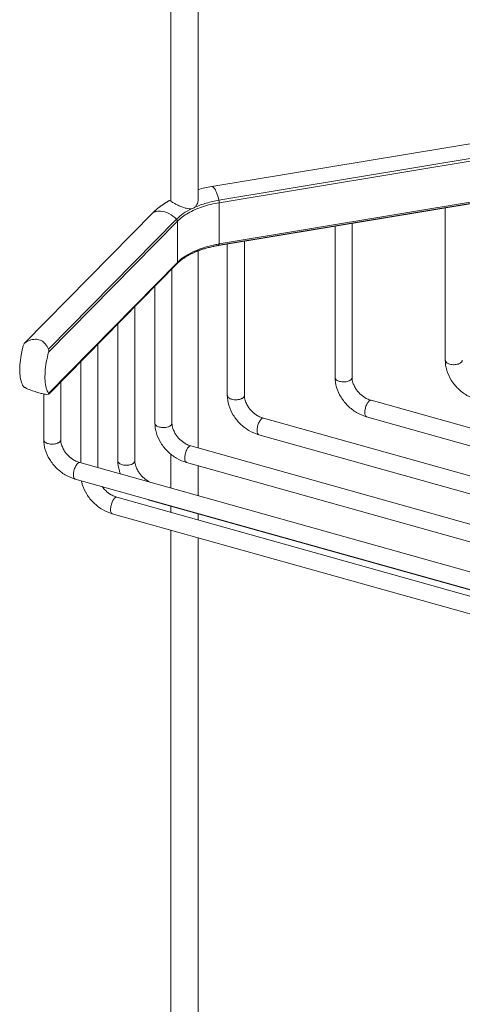
# Model space of a CAD drawing. Units: millimetres. Extents: x -821 to 859, y -490 to 1912.
# Drawn here: x 304 to 382, y 1096 to 1269 of the extents above; entities that cross this region are included whole.
import ezdxf

# ---------------------------------------------------------------- set-up
doc = ezdxf.new("R2010")
doc.units = ezdxf.units.MM
doc.layers.add('PV', color=7, linetype='Continuous', lineweight=15)

msp = doc.modelspace()

# ---------------------------------------------------------------- linework, layer by layer
at = {"layer": 'PV'}
for p, q in [((330.383, 1237.403), (330.383, 1358.535)), ((335.183, 1237.519), (335.183, 1357.191)), ((337.574, 1239.849), (474.635, 1262.584)), ((338.856, 1237.448), (475.918, 1260.183)), ((338.909, 1237.032), (475.971, 1259.767)), ((338.76, 1229.525), (475.822, 1252.26)), ((338.856, 1229.563), (475.918, 1252.298)), ((338.909, 1229.797), (475.971, 1252.532)), ((338.909, 1237.032), (338.909, 1229.797)), ((304.719, 1212.385), (327.287, 1235.285)), ((378.564, 1236.127), (378.564, 1209.413)), ((308.936, 1211.324), (331.396, 1234.135)), ((308.957, 1210.814), (331.555, 1233.766)), ((331.555, 1233.766), (331.555, 1226.53)), ((362.218, 1233.416), (362.218, 1206.398)), ((359.218, 1232.918), (359.218, 1206.398)), ((338.856, 1229.563), (338.76, 1229.525)), ((340.315, 1229.782), (340.315, 1203.258)), ((343.315, 1230.28), (343.315, 1203.258)), ((335.183, 1194.011), (335.183, 1228.577)), ((308.957, 1203.579), (331.555, 1226.53)), ((309.026, 1203.511), (331.469, 1226.304)), ((330.609, 1225.431), (330.609, 1198.384)), ((327.609, 1222.384), (327.609, 1198.384)), ((324.101, 1218.821), (324.101, 1191.775)), ((321.101, 1215.775), (321.101, 1191.775)), ((317.594, 1212.212), (317.594, 1190.562)), ((314.594, 1209.165), (314.594, 1191.451)), ((311.086, 1205.603), (311.086, 1195.476)), ((308.086, 1203.485), (308.086, 1195.476)), ((365.549, 1202.373), (510.235, 1161.872)), ((346.646, 1199.234), (504.362, 1155.085)), ((364.74, 1199.484), (507.83, 1159.43)), ((345.837, 1196.345), (503.992, 1152.073)), ((333.94, 1194.359), (508.186, 1145.583)), ((330.383, 1186.982), (330.383, 1192.933)), ((314.418, 1191.451), (505.664, 1137.917)), ((333.132, 1191.47), (508.186, 1142.468)), ((335.183, 1185.638), (335.183, 1190.896)), ((313.609, 1188.562), (504.855, 1135.028)), ((320.925, 1185.371), (512.171, 1131.836)), ((326.624, 1184.861), (514.391, 1132.3)), ((330.383, 1182.723), (330.383, 1183.809)), ((320.116, 1182.482), (511.363, 1128.947)), ((335.183, 1181.379), (335.183, 1182.465)), ((330.383, 1058.476), (330.383, 1179.608)), ((335.183, 1058.592), (335.183, 1178.264))]:
    msp.add_line(p, q, dxfattribs=at)
for points, start_tangent, end_tangent in [([(335.181, 1239.345), (337.574, 1239.849)], (0.9682469, 0.2499961), (0.9865204, 0.1636385)), ([(337.574, 1239.842), (337.92, 1239.682), (338.414, 1238.835), (338.856, 1237.448)], (0.998584, 0.0531981), (0.2377185, -0.9713341)), ([(328.256, 1236.151), (328.805, 1236.561), (329.379, 1236.945)], (0.7840628, 0.6206815), (0.845038, 0.5347062)), ([(328.365, 1236.243), (329.735, 1237.163), (330.333, 1237.5)], (0.7937914, 0.6081901), (0.8813163, 0.4725268)), ([(329.379, 1236.945), (329.434, 1236.979)], (0.845038, 0.5347062), (0.8474331, 0.5309021)), ([(329.434, 1236.979), (329.948, 1237.287)], (0.8474331, 0.5309021), (0.8679128, 0.4967167)), ([(329.948, 1237.287), (330.093, 1237.369)], (0.8679128, 0.4967167), (0.8730639, 0.4876058)), ([(330.093, 1237.369), (330.332, 1237.5)], (0.8730639, 0.4876058), (0.881087, 0.4729541)), ([(330.399, 1237.407), (330.429, 1237.297), (330.719, 1237.068), (331.224, 1236.795)], (0.0559559, -0.9984332), (0.8865689, -0.4625965)), ([(331.224, 1236.795), (331.85, 1236.504), (332.492, 1236.242), (333.08, 1236.052), (333.593, 1235.956), (334.035, 1235.967)], (0.8865689, -0.4625965), (0.9865407, 0.1635158)), ([(331.555, 1233.766), (333.437, 1235.188), (335.945, 1236.302), (338.909, 1237.032)], (0.7016065, 0.7125646), (0.9865204, 0.1636385)), ([(334.629, 1236.241), (336.634, 1236.952), (338.856, 1237.448)], (0.9176694, 0.3973447), (0.9865204, 0.1636385)), ([(334.629, 1236.241), (334.78, 1236.393), (334.908, 1236.569)], (0.7599409, 0.6499922), (0.5311807, 0.8472586)), ([(334.908, 1236.569), (335.154, 1237.211), (335.185, 1237.525)], (0.5311807, 0.8472586), (0.0042946, 0.9999908)), ([(338.856, 1237.448), (338.885, 1237.307), (338.903, 1237.164), (338.909, 1237.032)], (0.2377185, -0.9713341), (0, -1)), ([(327.214, 1235.232), (327.573, 1235.578)], (0.7016065, 0.7125646), (0.7356535, 0.6773581)), ([(327.214, 1235.232), (327.287, 1235.285)], (0.7028205, 0.7113673), (0.888693, 0.4585028)), ([(327.287, 1235.285), (327.75, 1235.725)], (0.7016065, 0.7125646), (0.745647, 0.6663412)), ([(327.287, 1235.285), (327.691, 1235.445)], (0.888693, 0.4585028), (0.9606423, 0.2777885)), ([(327.573, 1235.578), (327.956, 1235.915)], (0.7356535, 0.6773581), (0.7663299, 0.6424472)), ([(327.691, 1235.445), (328.134, 1235.531)], (0.9606423, 0.2777885), (0.9940391, 0.109024)), ([(327.75, 1235.725), (328.256, 1236.151)], (0.745647, 0.6663412), (0.7840628, 0.6206815)), ([(327.956, 1235.915), (328.365, 1236.243)], (0.7663299, 0.6424472), (0.7937914, 0.6081901)), ([(328.134, 1235.531), (328.605, 1235.545), (330.078, 1235.133), (331.396, 1234.135)], (0.9940391, 0.109024), (0.680839, -0.7324331)), ([(331.396, 1234.135), (332.568, 1235.112), (334.035, 1235.967)], (0.7016065, 0.7125646), (0.8977206, 0.4405653)), ([(334.035, 1235.967), (334.355, 1236.062), (334.629, 1236.241)], (0.9865407, 0.1635158), (0.7599409, 0.6499922)), ([(331.396, 1234.135), (331.482, 1234.02), (331.536, 1233.893), (331.555, 1233.766)], (0.680839, -0.7324331), (0, -1)), ([(335.945, 1229.067), (337.883, 1229.6)], (0.9477859, 0.3189074), (0.9769642, 0.2134035)), ([(337.883, 1229.6), (338.714, 1229.763)], (0.9769642, 0.2134035), (0.9849577, 0.1727955)), ([(338.096, 1229.423), (338.756, 1229.546)], (0.9798787, 0.1995938), (0.9857434, 0.1682557)), ([(338.714, 1229.763), (338.909, 1229.797)], (0.9849577, 0.1727955), (0.9865204, 0.1636385)), ([(338.756, 1229.546), (338.856, 1229.563)], (0.9857434, 0.1682557), (0.9865204, 0.1636385)), ([(338.909, 1229.797), (338.903, 1229.685), (338.885, 1229.605), (338.856, 1229.563)], (0, -1), (-0.8352977, -0.5497979)), ([(332.563, 1227.22), (333.22, 1227.642), (334.057, 1228.093)], (0.8188155, 0.5740568), (0.898438, 0.4391005)), ([(332.733, 1227.509), (333.437, 1227.953), (335.159, 1228.78)], (0.8234243, 0.5674261), (0.9296998, 0.3683181)), ([(334.254, 1228.189), (334.057, 1228.093)], (-0.9007471, -0.4343439), (-0.8984113, -0.4391551)), ([(334.629, 1228.356), (334.355, 1228.237), (334.254, 1228.189)], (-0.9194698, -0.3931607), (-0.9007471, -0.4343439)), ([(334.629, 1228.356), (335.091, 1228.547)], (0.9176694, 0.3973447), (0.9304505, 0.3664176)), ([(334.761, 1228.411), (334.629, 1228.356)], (-0.9224405, -0.3861392), (-0.9194698, -0.3931607)), ([(334.761, 1228.411), (335.03, 1228.521)], (0.9223914, 0.3862564), (0.9300979, 0.3673116)), ([(335.03, 1228.521), (335.182, 1228.58)], (0.9300979, 0.3673116), (0.934156, 0.3568649)), ([(335.091, 1228.547), (335.183, 1228.582)], (0.9304505, 0.3664176), (0.9327634, 0.3604892)), ([(335.159, 1228.78), (335.945, 1229.067)], (0.9296998, 0.3683181), (0.9477859, 0.3189074)), ([(335.182, 1228.58), (335.691, 1228.764)], (0.934156, 0.3568649), (0.9461135, 0.3238352)), ([(335.183, 1228.582), (335.269, 1228.615)], (0.9327634, 0.3604892), (0.9348777, 0.3549701)), ([(335.269, 1228.615), (335.938, 1228.853)], (0.9348777, 0.3549701), (0.9494447, 0.3139343)), ([(335.691, 1228.764), (336.398, 1228.989), (337.937, 1229.372)], (0.9461135, 0.3238352), (0.9793365, 0.2022373)), ([(335.938, 1228.853), (336.634, 1229.067), (337.933, 1229.389)], (0.9494447, 0.3139343), (0.9782159, 0.20759)), ([(337.937, 1229.372), (338.76, 1229.525)], (0.9793365, 0.2022373), (0.9865204, 0.1636385)), ([(331.469, 1226.304), (331.978, 1226.772)], (0.7016065, 0.7125646), (0.7667321, 0.6419672)), ([(331.555, 1226.53), (331.536, 1226.414), (331.482, 1226.318), (331.469, 1226.304)], (0, -1), (-0.7028205, -0.7113673)), ([(331.555, 1226.53), (332.733, 1227.509)], (0.7016065, 0.7125646), (0.8234243, 0.5674261)), ([(331.978, 1226.772), (332.261, 1226.999), (332.563, 1227.22)], (0.7667321, 0.6419672), (0.8188155, 0.5740568)), ([(304.53, 1212.054), (304.649, 1212.301), (304.721, 1212.387)], (0.2722933, 0.9622143), (0.7015413, 0.7126288)), ([(304.721, 1212.387), (304.827, 1212.474)], (0.7015413, 0.7126288), (0.8388551, 0.5443547)), ([(305.857, 1212.955), (304.827, 1212.474)], (-0.9597424, -0.2808815), (-0.8388551, -0.5443547)), ([(308.936, 1211.324), (308.375, 1212.25), (307.662, 1212.837), (306.83, 1213.071), (305.857, 1212.955)], (-0.4037406, 0.9148735), (-0.9597424, -0.2808815)), ([(304.372, 1211.459), (304.123, 1210.288), (303.913, 1208.581), (303.913, 1207.039), (304.123, 1205.758), (304.53, 1204.818)], (-0.2402298, -0.970716), (0.5540594, -0.8324772)), ([(304.53, 1212.054), (304.372, 1211.459)], (-0.2722933, -0.9622143), (-0.2402298, -0.970716)), ([(308.55, 1204.519), (308.34, 1205.799), (308.34, 1207.342), (308.55, 1209.049), (308.957, 1210.814)], (-0.2673385, 0.9636027), (0.2722933, 0.9622143)), ([(308.936, 1211.324), (308.989, 1211.086), (308.957, 1210.814)], (0.4037406, -0.9148735), (-0.2722933, -0.9622143)), ([(378.564, 1209.413), (378.833, 1207.648), (379.617, 1205.927), (380.832, 1204.416), (382.364, 1203.24), (384.086, 1202.5)], (0, -1), (0.9629827, -0.2695633)), ([(381.073, 1208.821), (380.865, 1208.737), (380.124, 1208.614), (379.366, 1208.705), (378.796, 1208.986), (378.565, 1209.381), (378.564, 1209.413)], (-0.9010637, -0.4336867), (0.024526, 0.9996992)), ([(381.251, 1208.924), (381.073, 1208.821)], (-0.8211693, -0.5706846), (-0.9010637, -0.4336867)), ([(381.392, 1209.041), (381.251, 1208.924)], (-0.7016065, -0.7125646), (-0.8211693, -0.5706846)), ([(381.563, 1209.413), (381.392, 1209.041)], (-0.024526, -0.9996992), (-0.7016065, -0.7125646)), ([(359.218, 1206.398), (359.487, 1204.633), (360.272, 1202.911), (361.486, 1201.4), (363.018, 1200.225), (364.74, 1199.484)], (0, -1), (0.9629827, -0.2695633)), ([(361.728, 1205.806), (361.519, 1205.722), (360.778, 1205.599), (360.02, 1205.69), (359.45, 1205.97), (359.219, 1206.366), (359.218, 1206.398)], (-0.9010637, -0.4336867), (0.024526, 0.9996992)), ([(361.905, 1205.908), (361.728, 1205.806)], (-0.8211693, -0.5706846), (-0.9010637, -0.4336867)), ([(362.046, 1206.026), (361.905, 1205.908)], (-0.7016065, -0.7125646), (-0.8211693, -0.5706846)), ([(362.217, 1206.398), (362.046, 1206.026)], (-0.024526, -0.9996992), (-0.7016065, -0.7125646)), ([(362.218, 1206.398), (362.372, 1205.457), (362.494, 1205.124)], (0, -1), (0.3847989, -0.9230004)), ([(304.827, 1204.589), (304.649, 1204.7), (304.53, 1204.818)], (-0.88753, 0.4607499), (-0.5540594, 0.8324772)), ([(304.827, 1204.589), (305.857, 1204.14), (306.829, 1203.816), (307.662, 1203.583), (308.375, 1203.436), (308.936, 1203.439)], (0.88753, -0.4607499), (0.9742228, 0.2255878)), ([(308.798, 1203.854), (308.55, 1204.519)], (-0.4465427, 0.8947623), (-0.2673385, 0.9636027)), ([(308.957, 1203.579), (308.798, 1203.854)], (-0.5540594, 0.8324772), (-0.4465427, 0.8947623)), ([(362.494, 1205.124), (362.841, 1204.461), (363.593, 1203.536), (364.54, 1202.81), (365.236, 1202.475)], (0.3847989, -0.9230004), (0.936703, -0.3501251)), ([(308.972, 1203.46), (308.936, 1203.439)], (-0.7144914, -0.6996443), (-0.9742228, -0.2255878)), ([(308.957, 1203.579), (308.989, 1203.485), (308.972, 1203.46)], (0.5540594, -0.8324772), (-0.7144914, -0.6996443)), ([(340.315, 1203.258), (340.584, 1201.493), (341.368, 1199.772), (342.582, 1198.261), (344.115, 1197.085), (345.837, 1196.345)], (0, -1), (0.9629827, -0.2695633)), ([(342.824, 1202.666), (342.616, 1202.582), (341.875, 1202.459), (341.117, 1202.55), (340.547, 1202.831), (340.316, 1203.226), (340.315, 1203.258)], (-0.9010637, -0.4336867), (0.024526, 0.9996992)), ([(343.002, 1202.769), (342.824, 1202.666)], (-0.8211693, -0.5706846), (-0.9010637, -0.4336867)), ([(343.143, 1202.887), (343.002, 1202.769)], (-0.7016065, -0.7125646), (-0.8211693, -0.5706846)), ([(343.314, 1203.258), (343.143, 1202.887)], (-0.024526, -0.9996992), (-0.7016065, -0.7125646)), ([(343.315, 1203.258), (343.469, 1202.318), (343.591, 1201.985)], (0, -1), (0.3847989, -0.9230004)), ([(343.591, 1201.985), (343.938, 1201.321), (344.69, 1200.396), (345.636, 1199.671), (346.333, 1199.336)], (0.3847989, -0.9230004), (0.936703, -0.3501251)), ([(365.023, 1202.056), (364.905, 1201.879)], (-0.6028599, -0.7978471), (-0.5087255, -0.8609288)), ([(365.145, 1202.198), (365.023, 1202.056)], (-0.7016065, -0.7125646), (-0.6028599, -0.7978471)), ([(365.547, 1202.368), (365.493, 1202.382), (365.145, 1202.198)], (-0.931123, 0.3647052), (-0.7016065, -0.7125646)), ([(365.236, 1202.475), (365.549, 1202.373)], (0.936703, -0.3501251), (0.9629827, -0.2695633)), ([(364.905, 1201.879), (364.796, 1201.673), (364.541, 1200.95), (364.447, 1200.22), (364.541, 1199.681), (364.742, 1199.489)], (-0.5087255, -0.8609288), (0.931123, -0.3647052)), ([(346.002, 1198.74), (345.893, 1198.534), (345.638, 1197.81), (345.544, 1197.081), (345.638, 1196.541), (345.839, 1196.35)], (-0.5087255, -0.8609288), (0.931123, -0.3647052)), ([(346.12, 1198.916), (346.002, 1198.74)], (-0.6028599, -0.7978471), (-0.5087255, -0.8609288)), ([(346.241, 1199.058), (346.12, 1198.916)], (-0.7016065, -0.7125646), (-0.6028599, -0.7978471)), ([(346.644, 1199.229), (346.59, 1199.242), (346.241, 1199.058)], (-0.931123, 0.3647052), (-0.7016065, -0.7125646)), ([(346.333, 1199.336), (346.646, 1199.234)], (0.936703, -0.3501251), (0.9629827, -0.2695633)), ([(327.609, 1198.384), (327.879, 1196.619), (328.663, 1194.898), (329.877, 1193.387), (331.409, 1192.211), (333.132, 1191.47)], (0, -1), (0.9629827, -0.2695633)), ([(330.119, 1197.792), (329.911, 1197.708), (329.169, 1197.585), (328.412, 1197.676), (327.841, 1197.957), (327.61, 1198.352), (327.61, 1198.384)], (-0.9010637, -0.4336867), (0.024526, 0.9996992)), ([(330.296, 1197.894), (330.119, 1197.792)], (-0.8211693, -0.5706846), (-0.9010637, -0.4336867)), ([(330.437, 1198.012), (330.296, 1197.894)], (-0.7016065, -0.7125646), (-0.8211693, -0.5706846)), ([(330.608, 1198.384), (330.437, 1198.012)], (-0.024526, -0.9996992), (-0.7016065, -0.7125646)), ([(330.609, 1198.384), (330.764, 1197.443), (330.886, 1197.111)], (0, -1), (0.3847989, -0.9230004)), ([(330.886, 1197.111), (331.232, 1196.447), (331.984, 1195.522), (332.931, 1194.796), (333.628, 1194.461)], (0.3847989, -0.9230004), (0.936703, -0.3501251)), ([(308.086, 1195.476), (308.356, 1193.711), (309.14, 1191.99), (310.354, 1190.479), (311.886, 1189.303), (313.609, 1188.562)], (0, -1), (0.9629827, -0.2695633)), ([(310.596, 1194.884), (310.388, 1194.8), (309.646, 1194.677), (308.889, 1194.768), (308.318, 1195.049), (308.087, 1195.444), (308.087, 1195.476)], (-0.9010637, -0.4336867), (0.024526, 0.9996992)), ([(310.914, 1195.104), (310.773, 1194.986)], (-0.7016065, -0.7125646), (-0.8211693, -0.5706846)), ([(311.086, 1195.476), (310.914, 1195.104)], (-0.024526, -0.9996992), (-0.7016065, -0.7125646)), ([(311.086, 1195.476), (311.241, 1194.535), (311.363, 1194.203)], (0, -1), (0.3847989, -0.9230004)), ([(310.773, 1194.986), (310.596, 1194.884)], (-0.8211693, -0.5706846), (-0.9010637, -0.4336867)), ([(311.363, 1194.203), (311.709, 1193.539), (312.461, 1192.614), (313.408, 1191.888), (314.105, 1191.553)], (0.3847989, -0.9230004), (0.936703, -0.3501251)), ([(333.297, 1193.866), (333.187, 1193.66), (332.932, 1192.936), (332.839, 1192.207), (332.932, 1191.667), (333.134, 1191.475)], (-0.5087255, -0.8609288), (0.931123, -0.3647052)), ([(333.414, 1194.042), (333.297, 1193.866)], (-0.6028599, -0.7978471), (-0.5087255, -0.8609288)), ([(333.536, 1194.184), (333.414, 1194.042)], (-0.7016065, -0.7125646), (-0.6028599, -0.7978471)), ([(333.938, 1194.354), (333.885, 1194.368), (333.536, 1194.184)], (-0.931123, 0.3647052), (-0.7016065, -0.7125646)), ([(333.628, 1194.461), (333.94, 1194.359)], (0.936703, -0.3501251), (0.9629827, -0.2695633)), ([(314.105, 1191.553), (314.418, 1191.451)], (0.936703, -0.3501251), (0.9629827, -0.2695633)), ([(321.101, 1191.775), (321.371, 1190.01), (321.567, 1189.449)], (0, -1), (0.3705534, -0.9288112)), ([(323.611, 1191.183), (323.403, 1191.099), (322.662, 1190.976), (321.904, 1191.067), (321.334, 1191.347), (321.103, 1191.743), (321.102, 1191.775)], (-0.9010637, -0.4336867), (0.024526, 0.9996992)), ([(324.101, 1191.775), (323.93, 1191.403)], (-0.024526, -0.9996992), (-0.7016065, -0.7125646)), ([(324.101, 1191.775), (324.256, 1190.834), (324.378, 1190.501)], (0, -1), (0.3847989, -0.9230004)), ([(313.774, 1190.958), (313.665, 1190.752), (313.409, 1190.028), (313.316, 1189.299), (313.409, 1188.759), (313.611, 1188.567)], (-0.5087255, -0.8609288), (0.931123, -0.3647052)), ([(313.891, 1191.134), (313.774, 1190.958)], (-0.6028599, -0.7978471), (-0.5087255, -0.8609288)), ([(314.013, 1191.276), (313.891, 1191.134)], (-0.7016065, -0.7125646), (-0.6028599, -0.7978471)), ([(314.416, 1191.446), (314.362, 1191.46), (314.013, 1191.276)], (-0.931123, 0.3647052), (-0.7016065, -0.7125646)), ([(323.789, 1191.285), (323.611, 1191.183)], (-0.8211693, -0.5706846), (-0.9010637, -0.4336867)), ([(323.93, 1191.403), (323.789, 1191.285)], (-0.7016065, -0.7125646), (-0.8211693, -0.5706846)), ([(324.378, 1190.501), (324.724, 1189.838), (325.477, 1188.913), (326.423, 1188.187), (326.826, 1187.975)], (0.3847989, -0.9230004), (0.9074325, -0.4201979)), ([(314.708, 1188.254), (314.863, 1187.63), (315.648, 1185.909), (316.862, 1184.398), (318.394, 1183.222), (320.116, 1182.482)], (0.1933458, -0.9811307), (0.9629827, -0.2695633)), ([(318.373, 1187.226), (318.969, 1186.533), (319.916, 1185.808), (320.612, 1185.473)], (0.5810598, -0.8138608), (0.936703, -0.3501251)), ([(320.281, 1184.877), (320.172, 1184.671), (319.917, 1183.947), (319.824, 1183.218), (319.917, 1182.678), (320.118, 1182.487)], (-0.5087255, -0.8609288), (0.931123, -0.3647052)), ([(320.399, 1185.053), (320.281, 1184.877)], (-0.6028599, -0.7978471), (-0.5087255, -0.8609288)), ([(320.521, 1185.195), (320.399, 1185.053)], (-0.7016065, -0.7125646), (-0.6028599, -0.7978471)), ([(320.923, 1185.366), (320.869, 1185.379), (320.521, 1185.195)], (-0.931123, 0.3647052), (-0.7016065, -0.7125646)), ([(320.612, 1185.473), (320.925, 1185.371)], (0.936703, -0.3501251), (0.9629827, -0.2695633)), ([(326.494, 1184.963), (326.626, 1184.866)], (0.6726442, -0.7399661), (0.931123, -0.3647052))]:
    msp.add_spline(points, degree=3, dxfattribs=dict(at, start_tangent=start_tangent, end_tangent=end_tangent))

doc.saveas('drawing.dxf')
